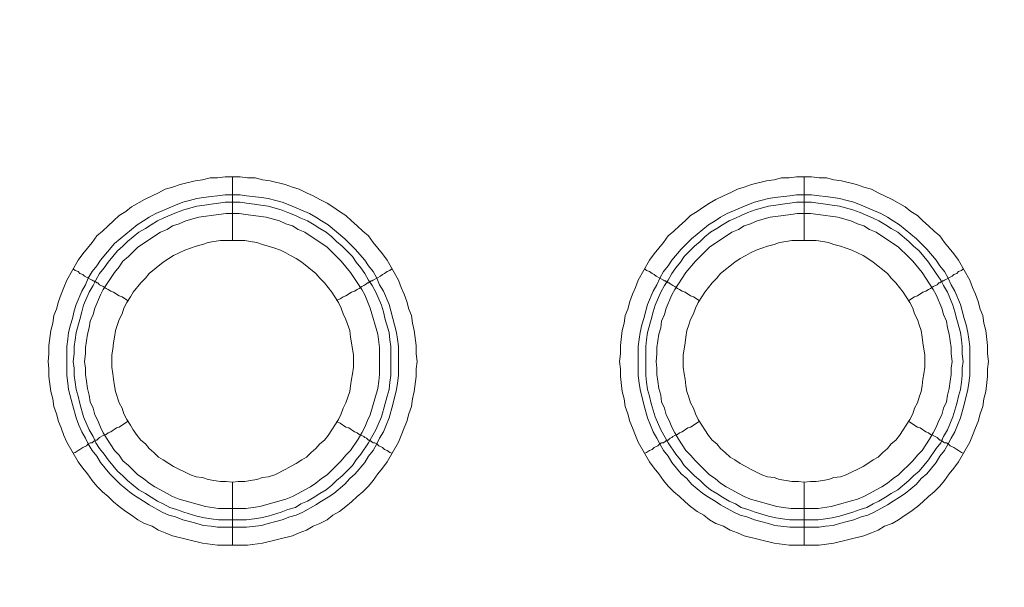
# Model space of a CAD drawing. Units: millimetres. Extents: x 902 to 5737, y 8259 to 13590.
# Drawn here: x 4733 to 4811, y 11795 to 11840 of the extents above; entities that cross this region are included whole.
import ezdxf

# ---------------------------------------------------------------- set-up
doc = ezdxf.new("R2010")
doc.units = ezdxf.units.MM
doc.header["$LTSCALE"] = 0.5
doc.layers.get('0').update_dxf_attribs({"lineweight": 0})

msp = doc.modelspace()

# ---------------------------------------------------------------- linework, layer by layer
at = {"color": 7}
for p, q in [((4749.822, 11822.157), (4749.822, 11827.168)), ((4794.782, 11822.157), (4794.782, 11827.168)), ((4749.822, 11803.141), (4749.822, 11798.202)), ((4794.782, 11803.141), (4794.782, 11798.202)), ((4748.717, 11800.192), (4750.928, 11800.192)), ((4793.677, 11800.192), (4795.888, 11800.192))]:
    msp.add_line(p, q, dxfattribs=at)
at = {"ltscale": 0.2, "extrusion": (9.00927e-32, -2.22045e-16, -1)}
msp.add_lwpolyline([(-4974.659, 12680.659, -1), (-4974.659, 11354.659)], format="xyb", dxfattribs=at)
at = {"ltscale": 0.2}
msp.add_lwpolyline([(5689.659, 12017.659, -1), (4259.659, 12017.659, -1)], format="xyb", dxfattribs=at)
at = {"color": 7, "flags": 128}
for points in [[(4751.002, 11798.202), (4748.643, 11798.202), (4747.464, 11798.35), (4745.105, 11798.939), (4744.516, 11799.161), (4744, 11799.382), (4743.484, 11799.677), (4742.894, 11799.898), (4742.378, 11800.192), (4741.862, 11800.561), (4741.42, 11800.856), (4740.904, 11801.224), (4740.462, 11801.593), (4740.02, 11802.035), (4739.577, 11802.404), (4739.135, 11802.846), (4738.767, 11803.288), (4738.398, 11803.804), (4738.03, 11804.246), (4737.661, 11804.762), (4736.777, 11806.31), (4736.555, 11806.826), (4736.334, 11807.416), (4736.113, 11807.931), (4735.966, 11808.521), (4735.745, 11809.111), (4735.671, 11809.7), (4735.524, 11810.29), (4735.376, 11811.469), (4735.376, 11812.059), (4735.302, 11812.649), (4735.376, 11813.238), (4735.376, 11813.902), (4735.524, 11815.081), (4735.671, 11815.671), (4735.745, 11816.26), (4735.966, 11816.776), (4736.113, 11817.366), (4736.334, 11817.955), (4736.555, 11818.471), (4736.777, 11819.061), (4737.661, 11820.609), (4738.03, 11821.125), (4738.767, 11822.009), (4739.135, 11822.525), (4739.577, 11822.894), (4740.02, 11823.336), (4740.462, 11823.704), (4740.904, 11824.147), (4741.42, 11824.441), (4741.862, 11824.81), (4742.894, 11825.4), (4743.484, 11825.694), (4744, 11825.915), (4744.516, 11826.21), (4745.105, 11826.358), (4745.695, 11826.579), (4746.874, 11826.874), (4747.464, 11826.947), (4748.053, 11827.095), (4748.643, 11827.095), (4749.233, 11827.168), (4750.412, 11827.168)], [(4750.412, 11827.168), (4751.002, 11827.095), (4751.591, 11827.095), (4752.181, 11826.947), (4752.771, 11826.874), (4753.95, 11826.579), (4754.539, 11826.358), (4755.055, 11826.21), (4755.645, 11825.915), (4756.161, 11825.694), (4756.677, 11825.4), (4757.267, 11825.105), (4757.709, 11824.81), (4758.225, 11824.441), (4758.741, 11824.147), (4759.183, 11823.704), (4759.625, 11823.336), (4760.067, 11822.894), (4760.51, 11822.525), (4760.878, 11822.009), (4761.615, 11821.125), (4761.984, 11820.609), (4762.868, 11819.061), (4763.089, 11818.471), (4763.31, 11817.955), (4763.531, 11817.366), (4763.679, 11816.776), (4763.9, 11816.26), (4763.974, 11815.671), (4764.121, 11815.081), (4764.268, 11813.902), (4764.268, 11813.238), (4764.342, 11812.649), (4764.268, 11812.059), (4764.268, 11811.469), (4764.121, 11810.29), (4763.974, 11809.7), (4763.9, 11809.111), (4763.679, 11808.521), (4763.531, 11807.931), (4763.31, 11807.416), (4763.089, 11806.826), (4762.868, 11806.31), (4761.984, 11804.762), (4761.615, 11804.246), (4761.247, 11803.804), (4760.878, 11803.288), (4760.51, 11802.846), (4760.067, 11802.404), (4759.625, 11802.035), (4759.183, 11801.593), (4758.741, 11801.224), (4758.225, 11800.856), (4757.709, 11800.561), (4757.267, 11800.192), (4756.677, 11799.898), (4756.161, 11799.677), (4755.645, 11799.382), (4755.055, 11799.161), (4754.539, 11798.939), (4752.181, 11798.35), (4751.002, 11798.202)], [(4795.962, 11798.202), (4793.603, 11798.202), (4792.424, 11798.35), (4790.065, 11798.939), (4789.549, 11799.161), (4788.96, 11799.382), (4788.444, 11799.677), (4787.854, 11799.898), (4787.338, 11800.192), (4786.896, 11800.561), (4786.38, 11800.856), (4785.864, 11801.224), (4785.422, 11801.593), (4784.98, 11802.035), (4784.537, 11802.404), (4784.095, 11802.846), (4783.727, 11803.288), (4783.358, 11803.804), (4782.99, 11804.246), (4782.621, 11804.762), (4781.737, 11806.31), (4781.515, 11806.826), (4781.294, 11807.416), (4781.073, 11807.931), (4780.926, 11808.521), (4780.705, 11809.111), (4780.631, 11809.7), (4780.484, 11810.29), (4780.336, 11811.469), (4780.336, 11812.059), (4780.262, 11812.649), (4780.336, 11813.238), (4780.336, 11813.902), (4780.484, 11815.081), (4780.631, 11815.671), (4780.705, 11816.26), (4780.926, 11816.776), (4781.073, 11817.366), (4781.294, 11817.955), (4781.515, 11818.471), (4781.737, 11819.061), (4782.621, 11820.609), (4782.99, 11821.125), (4783.727, 11822.009), (4784.095, 11822.525), (4784.537, 11822.894), (4784.98, 11823.336), (4785.422, 11823.704), (4785.864, 11824.147), (4786.38, 11824.441), (4786.896, 11824.81), (4787.338, 11825.105), (4787.854, 11825.4), (4788.444, 11825.694), (4788.96, 11825.915), (4789.549, 11826.21), (4790.065, 11826.358), (4790.655, 11826.579), (4791.834, 11826.874), (4792.424, 11826.947), (4793.013, 11827.095), (4793.603, 11827.095), (4794.193, 11827.168), (4795.372, 11827.168)], [(4795.372, 11827.168), (4795.962, 11827.095), (4796.551, 11827.095), (4797.141, 11826.947), (4797.731, 11826.874), (4798.91, 11826.579), (4799.499, 11826.358), (4800.089, 11826.21), (4800.605, 11825.915), (4801.121, 11825.694), (4801.711, 11825.4), (4802.742, 11824.81), (4803.185, 11824.441), (4803.701, 11824.147), (4804.143, 11823.704), (4804.585, 11823.336), (4805.027, 11822.894), (4805.47, 11822.525), (4805.838, 11822.009), (4806.575, 11821.125), (4806.944, 11820.609), (4807.828, 11819.061), (4808.049, 11818.471), (4808.27, 11817.955), (4808.491, 11817.366), (4808.639, 11816.776), (4808.86, 11816.26), (4808.934, 11815.671), (4809.081, 11815.081), (4809.228, 11813.902), (4809.228, 11813.238), (4809.302, 11812.649), (4809.228, 11812.059), (4809.228, 11811.469), (4809.081, 11810.29), (4808.934, 11809.7), (4808.86, 11809.111), (4808.639, 11808.521), (4808.491, 11807.931), (4808.27, 11807.416), (4808.049, 11806.826), (4807.828, 11806.31), (4806.944, 11804.762), (4806.575, 11804.246), (4806.207, 11803.804), (4805.838, 11803.288), (4805.47, 11802.846), (4805.027, 11802.404), (4804.585, 11802.035), (4804.143, 11801.593), (4803.701, 11801.224), (4803.185, 11800.856), (4802.742, 11800.561), (4802.227, 11800.192), (4801.711, 11799.898), (4801.121, 11799.677), (4800.605, 11799.382), (4800.089, 11799.161), (4799.499, 11798.939), (4797.141, 11798.35), (4795.962, 11798.202)], [(4750.412, 11825.768), (4750.928, 11825.694), (4752.107, 11825.547), (4752.623, 11825.473), (4753.213, 11825.326), (4753.729, 11825.178), (4754.318, 11824.957), (4755.866, 11824.294), (4756.382, 11823.999), (4756.824, 11823.704), (4757.34, 11823.41), (4758.667, 11822.304), (4759.478, 11821.493), (4760.215, 11820.609), (4760.51, 11820.166), (4760.878, 11819.724), (4761.173, 11819.208), (4761.394, 11818.692), (4761.689, 11818.176), (4762.131, 11817.145), (4762.278, 11816.629), (4762.426, 11816.039), (4762.573, 11815.523), (4762.721, 11814.933), (4762.794, 11814.418), (4762.868, 11813.828), (4762.868, 11811.543), (4762.794, 11810.953), (4762.721, 11810.437), (4762.426, 11809.258), (4762.131, 11808.226), (4761.91, 11807.637), (4761.689, 11807.121), (4761.394, 11806.605), (4761.173, 11806.163), (4760.878, 11805.647), (4760.51, 11805.204), (4760.215, 11804.688), (4759.478, 11803.804), (4759.035, 11803.435), (4758.667, 11802.993), (4757.782, 11802.256), (4757.34, 11801.961), (4756.824, 11801.667), (4756.382, 11801.372), (4755.35, 11800.782), (4754.834, 11800.561), (4754.318, 11800.414), (4753.729, 11800.192), (4753.213, 11800.045), (4752.623, 11799.898), (4752.107, 11799.75), (4750.928, 11799.603), (4748.643, 11799.603), (4748.127, 11799.677), (4747.537, 11799.75), (4747.022, 11799.898), (4746.432, 11800.045), (4745.916, 11800.192), (4745.326, 11800.414), (4744.81, 11800.561), (4744.294, 11800.782), (4743.263, 11801.372), (4742.82, 11801.667), (4742.304, 11801.961), (4741.862, 11802.256), (4740.978, 11802.993), (4740.167, 11803.804), (4739.43, 11804.688), (4739.135, 11805.204), (4738.767, 11805.647), (4738.472, 11806.163), (4738.251, 11806.605), (4737.956, 11807.121), (4737.735, 11807.637), (4737.514, 11808.226), (4737.219, 11809.258), (4736.924, 11810.437), (4736.85, 11810.953), (4736.777, 11811.543), (4736.777, 11813.828), (4736.85, 11814.418), (4736.924, 11814.933), (4737.071, 11815.523), (4737.219, 11816.039), (4737.366, 11816.629), (4737.514, 11817.145), (4737.956, 11818.176), (4738.251, 11818.692), (4738.472, 11819.208), (4738.767, 11819.724), (4739.135, 11820.166), (4739.43, 11820.609), (4740.536, 11821.935), (4742.304, 11823.41), (4742.82, 11823.704), (4743.263, 11823.999), (4743.779, 11824.294), (4745.326, 11824.957), (4745.916, 11825.178), (4746.432, 11825.326), (4747.022, 11825.473), (4747.537, 11825.547), (4748.127, 11825.621), (4748.643, 11825.694), (4749.233, 11825.768), (4750.412, 11825.768)], [(4795.372, 11825.768), (4795.962, 11825.694), (4796.478, 11825.621), (4797.067, 11825.547), (4797.583, 11825.473), (4798.173, 11825.326), (4798.689, 11825.178), (4799.278, 11824.957), (4800.826, 11824.294), (4801.342, 11823.999), (4801.784, 11823.704), (4802.3, 11823.41), (4803.627, 11822.304), (4804.438, 11821.493), (4805.175, 11820.609), (4805.47, 11820.166), (4805.838, 11819.724), (4806.133, 11819.208), (4806.354, 11818.692), (4806.649, 11818.176), (4807.091, 11817.145), (4807.238, 11816.629), (4807.386, 11816.039), (4807.533, 11815.523), (4807.681, 11814.933), (4807.754, 11814.418), (4807.828, 11813.828), (4807.828, 11811.543), (4807.754, 11810.953), (4807.681, 11810.437), (4807.386, 11809.258), (4807.091, 11808.226), (4806.87, 11807.637), (4806.649, 11807.121), (4806.354, 11806.605), (4806.133, 11806.163), (4805.838, 11805.647), (4805.47, 11805.204), (4805.175, 11804.688), (4804.438, 11803.804), (4803.995, 11803.435), (4803.627, 11802.993), (4802.742, 11802.256), (4802.3, 11801.961), (4801.784, 11801.667), (4801.342, 11801.372), (4800.31, 11800.782), (4799.794, 11800.561), (4799.278, 11800.414), (4798.689, 11800.192), (4798.173, 11800.045), (4797.583, 11799.898), (4797.067, 11799.75), (4796.478, 11799.677), (4795.962, 11799.603), (4793.677, 11799.603), (4792.497, 11799.75), (4791.982, 11799.898), (4791.392, 11800.045), (4790.876, 11800.192), (4790.286, 11800.414), (4789.77, 11800.561), (4789.254, 11800.782), (4788.223, 11801.372), (4787.78, 11801.667), (4787.264, 11801.961), (4786.822, 11802.256), (4785.938, 11802.993), (4785.569, 11803.435), (4785.127, 11803.804), (4784.39, 11804.688), (4784.095, 11805.204), (4783.727, 11805.647), (4783.432, 11806.163), (4783.211, 11806.605), (4782.916, 11807.121), (4782.695, 11807.637), (4782.474, 11808.226), (4782.179, 11809.258), (4781.884, 11810.437), (4781.81, 11810.953), (4781.737, 11811.543), (4781.737, 11813.828), (4781.81, 11814.418), (4781.884, 11814.933), (4782.031, 11815.523), (4782.179, 11816.039), (4782.326, 11816.629), (4782.474, 11817.145), (4782.916, 11818.176), (4783.211, 11818.692), (4783.432, 11819.208), (4783.727, 11819.724), (4784.095, 11820.166), (4784.39, 11820.609), (4785.127, 11821.493), (4785.938, 11822.304), (4787.264, 11823.41), (4787.78, 11823.704), (4788.223, 11823.999), (4788.739, 11824.294), (4790.286, 11824.957), (4790.876, 11825.178), (4791.392, 11825.326), (4791.982, 11825.473), (4792.497, 11825.547), (4793.677, 11825.694), (4794.193, 11825.768), (4795.372, 11825.768)], [(4750.412, 11825.178), (4749.233, 11825.178), (4748.717, 11825.105), (4748.127, 11825.031), (4747.611, 11824.957), (4747.022, 11824.884), (4745.99, 11824.589), (4745.4, 11824.368), (4744.368, 11823.925), (4743.926, 11823.704), (4743.41, 11823.41), (4742.968, 11823.115), (4742.452, 11822.82), (4741.567, 11822.083), (4741.199, 11821.714), (4740.757, 11821.346), (4740.02, 11820.461), (4739.725, 11820.019), (4739.356, 11819.577), (4739.061, 11819.061), (4738.84, 11818.619), (4738.545, 11818.103), (4738.103, 11817.071), (4737.956, 11816.555), (4737.808, 11815.965), (4737.514, 11814.933), (4737.44, 11814.344), (4737.366, 11813.828), (4737.366, 11813.238), (4737.292, 11812.649), (4737.366, 11812.133), (4737.366, 11811.543), (4737.44, 11811.027), (4737.514, 11810.437), (4737.661, 11809.922), (4737.808, 11809.332), (4738.103, 11808.3), (4738.545, 11807.268), (4738.84, 11806.752), (4739.061, 11806.236), (4739.356, 11805.794), (4739.725, 11805.352), (4740.02, 11804.91), (4740.757, 11804.025), (4741.199, 11803.657), (4741.567, 11803.288), (4742.452, 11802.551), (4742.968, 11802.256), (4743.41, 11801.961), (4743.926, 11801.667), (4744.368, 11801.445), (4744.884, 11801.151), (4745.4, 11801.003), (4745.99, 11800.782), (4747.022, 11800.487), (4747.611, 11800.34), (4748.127, 11800.266), (4748.717, 11800.192)], [(4750.412, 11825.178), (4750.928, 11825.105), (4751.518, 11825.031), (4752.033, 11824.957), (4752.623, 11824.884), (4753.655, 11824.589), (4754.171, 11824.368), (4754.761, 11824.147), (4755.203, 11823.925), (4755.719, 11823.704), (4756.235, 11823.41), (4756.677, 11823.115), (4757.193, 11822.82), (4757.635, 11822.451), (4758.004, 11822.083), (4758.446, 11821.714), (4759.257, 11820.904), (4759.551, 11820.461), (4759.92, 11820.019), (4760.215, 11819.577), (4760.51, 11819.061), (4760.804, 11818.619), (4761.099, 11818.103), (4761.541, 11817.071), (4761.689, 11816.555), (4761.836, 11815.965), (4762.131, 11814.933), (4762.205, 11814.344), (4762.278, 11813.828), (4762.278, 11811.543), (4762.205, 11811.027), (4762.131, 11810.437), (4761.984, 11809.922), (4761.836, 11809.332), (4761.541, 11808.3), (4761.099, 11807.268), (4760.51, 11806.236), (4759.92, 11805.352), (4759.551, 11804.91), (4759.257, 11804.467), (4758.446, 11803.657), (4758.004, 11803.288), (4757.635, 11802.92), (4757.193, 11802.551), (4756.677, 11802.256), (4756.235, 11801.961), (4755.719, 11801.667), (4755.203, 11801.445), (4754.761, 11801.151), (4754.171, 11801.003), (4753.655, 11800.782), (4752.623, 11800.487), (4752.033, 11800.34), (4751.518, 11800.266), (4750.928, 11800.192)], [(4795.372, 11825.178), (4794.193, 11825.178), (4793.677, 11825.105), (4793.087, 11825.031), (4792.571, 11824.957), (4791.982, 11824.884), (4790.95, 11824.589), (4790.36, 11824.368), (4789.844, 11824.147), (4789.402, 11823.925), (4788.886, 11823.704), (4788.37, 11823.41), (4787.928, 11823.115), (4787.412, 11822.82), (4786.97, 11822.451), (4786.601, 11822.083), (4786.159, 11821.714), (4785.348, 11820.904), (4785.053, 11820.461), (4784.685, 11820.019), (4784.39, 11819.577), (4784.095, 11819.061), (4783.8, 11818.619), (4783.505, 11818.103), (4783.063, 11817.071), (4782.916, 11816.555), (4782.768, 11815.965), (4782.474, 11814.933), (4782.4, 11814.344), (4782.326, 11813.828), (4782.326, 11811.543), (4782.4, 11811.027), (4782.474, 11810.437), (4782.621, 11809.922), (4782.768, 11809.332), (4783.063, 11808.3), (4783.505, 11807.268), (4784.095, 11806.236), (4784.685, 11805.352), (4785.053, 11804.91), (4785.348, 11804.467), (4786.159, 11803.657), (4786.601, 11803.288), (4786.97, 11802.92), (4787.412, 11802.551), (4787.928, 11802.256), (4788.37, 11801.961), (4788.886, 11801.667), (4789.402, 11801.445), (4789.844, 11801.151), (4790.36, 11801.003), (4790.95, 11800.782), (4791.982, 11800.487), (4792.571, 11800.34), (4793.087, 11800.266), (4793.677, 11800.192)], [(4795.372, 11825.178), (4795.888, 11825.105), (4796.478, 11825.031), (4796.993, 11824.957), (4797.583, 11824.884), (4798.615, 11824.589), (4799.205, 11824.368), (4800.236, 11823.925), (4800.679, 11823.704), (4801.195, 11823.41), (4801.637, 11823.115), (4802.153, 11822.82), (4803.037, 11822.083), (4803.406, 11821.714), (4803.848, 11821.346), (4804.585, 11820.461), (4805.175, 11819.577), (4805.543, 11819.061), (4805.764, 11818.619), (4806.059, 11818.103), (4806.501, 11817.071), (4806.649, 11816.555), (4806.796, 11815.965), (4807.091, 11814.933), (4807.165, 11814.344), (4807.238, 11813.828), (4807.238, 11813.238), (4807.312, 11812.649), (4807.238, 11812.133), (4807.238, 11811.543), (4807.165, 11811.027), (4807.091, 11810.437), (4806.944, 11809.922), (4806.796, 11809.332), (4806.501, 11808.3), (4806.059, 11807.268), (4805.764, 11806.752), (4805.543, 11806.236), (4805.175, 11805.794), (4804.585, 11804.91), (4803.848, 11804.025), (4803.406, 11803.657), (4803.037, 11803.288), (4802.153, 11802.551), (4801.637, 11802.256), (4801.195, 11801.961), (4800.679, 11801.667), (4800.236, 11801.445), (4799.721, 11801.151), (4799.205, 11801.003), (4798.615, 11800.782), (4797.583, 11800.487), (4796.993, 11800.34), (4796.478, 11800.266), (4795.888, 11800.192)], [(4750.338, 11824.294), (4749.306, 11824.294), (4748.717, 11824.22), (4747.169, 11823.999), (4746.137, 11823.704), (4745.621, 11823.483), (4745.105, 11823.336), (4744.663, 11823.041), (4744.147, 11822.82), (4742.378, 11821.641), (4741.641, 11820.904), (4741.199, 11820.535), (4740.904, 11820.093), (4740.536, 11819.651), (4739.651, 11818.324), (4739.43, 11817.882), (4738.988, 11816.85), (4738.84, 11816.334), (4738.619, 11815.818), (4738.545, 11815.302), (4738.398, 11814.786), (4738.251, 11813.754), (4738.251, 11813.238), (4738.177, 11812.649), (4738.251, 11812.133), (4738.251, 11811.617), (4738.324, 11811.101), (4738.398, 11810.511), (4738.545, 11809.995), (4738.619, 11809.479), (4738.84, 11808.963), (4738.988, 11808.447), (4739.209, 11808.005), (4739.43, 11807.489), (4739.651, 11807.047), (4739.946, 11806.531), (4740.536, 11805.647), (4740.904, 11805.278), (4741.199, 11804.836), (4741.641, 11804.467), (4742.01, 11804.099), (4742.378, 11803.73), (4742.82, 11803.435), (4743.263, 11803.067), (4743.705, 11802.772), (4744.147, 11802.551), (4744.663, 11802.256), (4745.105, 11802.035), (4745.621, 11801.814), (4747.685, 11801.224), (4748.717, 11801.077), (4750.854, 11801.077), (4751.444, 11801.151), (4751.96, 11801.224), (4754.024, 11801.814), (4754.539, 11802.035), (4754.982, 11802.256), (4755.498, 11802.551), (4755.94, 11802.772), (4756.382, 11803.067), (4756.824, 11803.435), (4757.267, 11803.73), (4758.372, 11804.836), (4758.741, 11805.278), (4759.109, 11805.647), (4759.699, 11806.531), (4759.994, 11807.047), (4760.215, 11807.489), (4760.436, 11808.005), (4760.657, 11808.447), (4761.247, 11810.511), (4761.32, 11811.101), (4761.394, 11811.617), (4761.394, 11813.754), (4761.247, 11814.786), (4760.657, 11816.85), (4760.215, 11817.882), (4759.994, 11818.324), (4759.109, 11819.651), (4758.372, 11820.535), (4758.004, 11820.904), (4757.267, 11821.641), (4755.498, 11822.82), (4754.982, 11823.041), (4754.539, 11823.336), (4754.024, 11823.483), (4753.508, 11823.704), (4752.476, 11823.999), (4751.444, 11824.147), (4750.854, 11824.22), (4750.338, 11824.294)], [(4795.298, 11824.294), (4794.266, 11824.294), (4793.75, 11824.22), (4793.161, 11824.147), (4792.129, 11823.999), (4791.097, 11823.704), (4790.581, 11823.483), (4790.065, 11823.336), (4789.623, 11823.041), (4789.107, 11822.82), (4787.338, 11821.641), (4786.601, 11820.904), (4786.233, 11820.535), (4785.495, 11819.651), (4784.611, 11818.324), (4784.39, 11817.882), (4783.948, 11816.85), (4783.8, 11816.334), (4783.579, 11815.818), (4783.505, 11815.302), (4783.358, 11814.786), (4783.211, 11813.754), (4783.211, 11813.238), (4783.137, 11812.649), (4783.211, 11812.133), (4783.211, 11811.617), (4783.284, 11811.101), (4783.358, 11810.511), (4783.505, 11809.995), (4783.579, 11809.479), (4783.8, 11808.963), (4783.948, 11808.447), (4784.169, 11808.005), (4784.39, 11807.489), (4784.611, 11807.047), (4784.906, 11806.531), (4785.495, 11805.647), (4785.864, 11805.278), (4786.233, 11804.836), (4786.601, 11804.467), (4787.338, 11803.73), (4787.78, 11803.435), (4788.223, 11803.067), (4788.665, 11802.772), (4789.107, 11802.551), (4789.623, 11802.256), (4790.065, 11802.035), (4790.581, 11801.814), (4792.645, 11801.224), (4793.161, 11801.151), (4793.75, 11801.077), (4795.888, 11801.077), (4796.92, 11801.224), (4798.983, 11801.814), (4799.499, 11802.035), (4799.942, 11802.256), (4800.458, 11802.551), (4800.9, 11802.772), (4801.342, 11803.067), (4801.784, 11803.435), (4802.227, 11803.73), (4803.332, 11804.836), (4803.701, 11805.278), (4804.069, 11805.647), (4804.659, 11806.531), (4804.954, 11807.047), (4805.175, 11807.489), (4805.396, 11808.005), (4805.617, 11808.447), (4805.764, 11808.963), (4805.985, 11809.479), (4806.059, 11809.995), (4806.207, 11810.511), (4806.28, 11811.101), (4806.354, 11811.617), (4806.354, 11812.133), (4806.428, 11812.649), (4806.354, 11813.238), (4806.354, 11813.754), (4806.207, 11814.786), (4806.059, 11815.302), (4805.985, 11815.818), (4805.764, 11816.334), (4805.617, 11816.85), (4805.175, 11817.882), (4804.954, 11818.324), (4804.069, 11819.651), (4803.332, 11820.535), (4802.964, 11820.904), (4802.227, 11821.641), (4800.458, 11822.82), (4799.942, 11823.041), (4799.499, 11823.336), (4798.983, 11823.483), (4798.468, 11823.704), (4797.436, 11823.999), (4795.888, 11824.22), (4795.298, 11824.294)], [(4750.78, 11822.157), (4748.864, 11822.157), (4748.348, 11822.083), (4747.906, 11822.009), (4747.464, 11821.862), (4746.948, 11821.714), (4746.506, 11821.567), (4746.063, 11821.419), (4745.179, 11820.977), (4744.81, 11820.756), (4744.368, 11820.461), (4743.263, 11819.577), (4742.968, 11819.208), (4742.599, 11818.84), (4742.01, 11818.103), (4741.788, 11817.734), (4741.494, 11817.292), (4741.273, 11816.85), (4741.125, 11816.408), (4740.904, 11815.965), (4740.609, 11815.081), (4740.536, 11814.565), (4740.462, 11814.123), (4740.388, 11813.607), (4740.314, 11813.165), (4740.314, 11812.206), (4740.388, 11811.69), (4740.462, 11811.248), (4740.536, 11810.732), (4740.609, 11810.29), (4740.904, 11809.406), (4741.125, 11808.963), (4741.273, 11808.521), (4741.494, 11808.079), (4741.788, 11807.637), (4742.01, 11807.268), (4742.304, 11806.826), (4742.599, 11806.457), (4742.968, 11806.163), (4743.263, 11805.794), (4743.631, 11805.499), (4744, 11805.131), (4744.368, 11804.91), (4744.81, 11804.615), (4745.179, 11804.394), (4746.506, 11803.73), (4746.948, 11803.583), (4747.464, 11803.509), (4747.906, 11803.362), (4748.348, 11803.288), (4748.864, 11803.214), (4749.306, 11803.214), (4749.822, 11803.141)], [(4749.822, 11803.141), (4750.265, 11803.214), (4750.78, 11803.214), (4751.223, 11803.288), (4751.739, 11803.362), (4752.181, 11803.509), (4752.623, 11803.583), (4753.139, 11803.73), (4754.024, 11804.173), (4754.392, 11804.394), (4754.834, 11804.615), (4755.276, 11804.91), (4755.645, 11805.131), (4756.014, 11805.499), (4756.382, 11805.794), (4756.677, 11806.163), (4757.045, 11806.457), (4757.34, 11806.826), (4757.635, 11807.268), (4757.856, 11807.637), (4758.151, 11808.079), (4758.372, 11808.521), (4758.52, 11808.963), (4758.741, 11809.406), (4759.035, 11810.29), (4759.109, 11810.732), (4759.183, 11811.248), (4759.257, 11811.69), (4759.33, 11812.206), (4759.33, 11813.165), (4759.257, 11813.607), (4759.183, 11814.123), (4759.109, 11814.565), (4759.035, 11815.081), (4758.741, 11815.965), (4758.52, 11816.408), (4758.372, 11816.85), (4758.151, 11817.292), (4757.856, 11817.734), (4757.635, 11818.103), (4757.045, 11818.84), (4756.677, 11819.208), (4756.382, 11819.577), (4755.276, 11820.461), (4754.834, 11820.756), (4754.392, 11820.977), (4754.024, 11821.198), (4753.581, 11821.419), (4753.139, 11821.567), (4752.623, 11821.714), (4752.181, 11821.862), (4751.739, 11822.009), (4751.223, 11822.083), (4750.78, 11822.157)], [(4795.74, 11822.157), (4793.824, 11822.157), (4793.382, 11822.083), (4792.866, 11822.009), (4792.424, 11821.862), (4791.908, 11821.714), (4791.466, 11821.567), (4791.023, 11821.419), (4790.581, 11821.198), (4790.213, 11820.977), (4789.77, 11820.756), (4789.328, 11820.461), (4788.223, 11819.577), (4787.928, 11819.208), (4787.559, 11818.84), (4786.97, 11818.103), (4786.748, 11817.734), (4786.454, 11817.292), (4786.233, 11816.85), (4786.085, 11816.408), (4785.864, 11815.965), (4785.717, 11815.523), (4785.569, 11815.081), (4785.495, 11814.565), (4785.422, 11814.123), (4785.348, 11813.607), (4785.274, 11813.165), (4785.274, 11812.206), (4785.348, 11811.69), (4785.422, 11811.248), (4785.495, 11810.732), (4785.569, 11810.29), (4785.717, 11809.848), (4785.864, 11809.406), (4786.085, 11808.963), (4786.233, 11808.521), (4786.454, 11808.079), (4786.748, 11807.637), (4786.97, 11807.268), (4787.264, 11806.826), (4787.559, 11806.457), (4787.928, 11806.163), (4788.223, 11805.794), (4788.591, 11805.499), (4788.96, 11805.131), (4789.328, 11804.91), (4789.77, 11804.615), (4790.213, 11804.394), (4790.581, 11804.173), (4791.466, 11803.73), (4791.908, 11803.583), (4792.424, 11803.509), (4792.866, 11803.362), (4793.382, 11803.288), (4793.824, 11803.214), (4794.34, 11803.214), (4794.782, 11803.141)], [(4794.782, 11803.141), (4795.298, 11803.214), (4795.74, 11803.214), (4796.256, 11803.288), (4796.699, 11803.362), (4797.141, 11803.509), (4797.657, 11803.583), (4798.099, 11803.73), (4799.426, 11804.394), (4799.794, 11804.615), (4800.236, 11804.91), (4800.605, 11805.131), (4800.974, 11805.499), (4801.342, 11805.794), (4801.637, 11806.163), (4802.005, 11806.457), (4802.3, 11806.826), (4802.595, 11807.268), (4802.816, 11807.637), (4803.111, 11808.079), (4803.332, 11808.521), (4803.479, 11808.963), (4803.701, 11809.406), (4803.848, 11809.848), (4803.995, 11810.29), (4804.069, 11810.732), (4804.143, 11811.248), (4804.217, 11811.69), (4804.29, 11812.206), (4804.29, 11813.165), (4804.217, 11813.607), (4804.143, 11814.123), (4804.069, 11814.565), (4803.995, 11815.081), (4803.848, 11815.523), (4803.701, 11815.965), (4803.479, 11816.408), (4803.332, 11816.85), (4803.111, 11817.292), (4802.816, 11817.734), (4802.595, 11818.103), (4802.005, 11818.84), (4801.637, 11819.208), (4801.342, 11819.577), (4800.236, 11820.461), (4799.794, 11820.756), (4799.426, 11820.977), (4798.541, 11821.419), (4798.099, 11821.567), (4797.657, 11821.714), (4797.141, 11821.862), (4796.699, 11822.009), (4796.256, 11822.083), (4795.74, 11822.157)], [(4737.292, 11819.945), (4737.44, 11819.798), (4737.661, 11819.724), (4737.808, 11819.577), (4738.03, 11819.503), (4738.177, 11819.356), (4738.767, 11819.061), (4738.84, 11818.987), (4738.914, 11818.987), (4738.988, 11818.914), (4739.061, 11818.914), (4739.135, 11818.84), (4739.209, 11818.84), (4739.356, 11818.692), (4739.651, 11818.545), (4739.872, 11818.398), (4740.02, 11818.324), (4740.241, 11818.176), (4740.462, 11818.103), (4740.904, 11817.808), (4741.125, 11817.734), (4741.567, 11817.439)], [(4762.352, 11819.945), (4762.205, 11819.798), (4761.984, 11819.724), (4761.763, 11819.577), (4761.615, 11819.503), (4761.468, 11819.356), (4760.878, 11819.061), (4760.804, 11818.987), (4760.731, 11818.987), (4760.657, 11818.914), (4760.583, 11818.914), (4760.51, 11818.84), (4760.436, 11818.84), (4760.362, 11818.766), (4760.215, 11818.692), (4760.141, 11818.619), (4759.994, 11818.545), (4759.772, 11818.398), (4759.625, 11818.324), (4759.404, 11818.176), (4759.183, 11818.103), (4758.741, 11817.808), (4758.52, 11817.734), (4758.298, 11817.587), (4758.004, 11817.439)], [(4782.252, 11819.945), (4782.4, 11819.798), (4782.621, 11819.724), (4782.842, 11819.577), (4782.99, 11819.503), (4783.137, 11819.356), (4783.727, 11819.061), (4783.8, 11818.987), (4783.874, 11818.987), (4783.948, 11818.914), (4784.021, 11818.914), (4784.095, 11818.84), (4784.169, 11818.84), (4784.243, 11818.766), (4784.39, 11818.692), (4784.464, 11818.619), (4784.611, 11818.545), (4784.832, 11818.398), (4784.98, 11818.324), (4785.201, 11818.176), (4785.422, 11818.103), (4785.864, 11817.808), (4786.085, 11817.734), (4786.527, 11817.439)], [(4807.312, 11819.945), (4807.165, 11819.798), (4806.944, 11819.724), (4806.796, 11819.577), (4806.575, 11819.503), (4806.428, 11819.356), (4805.838, 11819.061), (4805.764, 11818.987), (4805.691, 11818.987), (4805.617, 11818.914), (4805.543, 11818.914), (4805.47, 11818.84), (4805.396, 11818.84), (4805.248, 11818.692), (4804.954, 11818.545), (4804.732, 11818.398), (4804.585, 11818.324), (4804.364, 11818.176), (4804.143, 11818.103), (4803.701, 11817.808), (4803.479, 11817.734), (4803.037, 11817.439)], [(4737.292, 11805.426), (4737.44, 11805.499), (4737.661, 11805.647), (4737.808, 11805.72), (4738.03, 11805.868), (4738.324, 11806.015), (4738.472, 11806.163), (4738.619, 11806.236), (4738.767, 11806.236), (4738.914, 11806.384), (4738.988, 11806.384), (4738.988, 11806.457), (4739.135, 11806.457), (4739.356, 11806.679), (4739.651, 11806.826), (4739.872, 11806.9), (4740.02, 11807.047), (4740.241, 11807.121), (4740.683, 11807.416), (4740.904, 11807.489), (4741.567, 11807.931)], [(4762.352, 11805.426), (4762.205, 11805.499), (4761.984, 11805.647), (4761.763, 11805.72), (4761.615, 11805.868), (4761.32, 11806.015), (4761.173, 11806.163), (4761.025, 11806.236), (4760.878, 11806.236), (4760.804, 11806.31), (4760.731, 11806.384), (4760.657, 11806.384), (4760.657, 11806.457), (4760.51, 11806.457), (4760.436, 11806.531), (4760.362, 11806.605), (4760.215, 11806.679), (4760.141, 11806.752), (4759.994, 11806.826), (4759.772, 11806.9), (4759.625, 11807.047), (4759.404, 11807.121), (4758.962, 11807.416), (4758.741, 11807.489), (4758.298, 11807.784), (4758.004, 11807.931)], [(4782.252, 11805.426), (4782.4, 11805.499), (4782.621, 11805.647), (4782.842, 11805.72), (4782.99, 11805.868), (4783.284, 11806.015), (4783.432, 11806.163), (4783.579, 11806.236), (4783.727, 11806.236), (4783.874, 11806.384), (4783.948, 11806.384), (4783.948, 11806.457), (4784.095, 11806.457), (4784.243, 11806.605), (4784.39, 11806.679), (4784.464, 11806.752), (4784.611, 11806.826), (4784.832, 11806.9), (4784.98, 11807.047), (4785.201, 11807.121), (4785.643, 11807.416), (4785.864, 11807.489), (4786.527, 11807.931)], [(4807.312, 11805.426), (4807.165, 11805.499), (4806.944, 11805.647), (4806.796, 11805.72), (4806.575, 11805.868), (4806.28, 11806.015), (4806.133, 11806.163), (4805.985, 11806.236), (4805.838, 11806.236), (4805.764, 11806.31), (4805.691, 11806.384), (4805.617, 11806.384), (4805.617, 11806.457), (4805.47, 11806.457), (4805.396, 11806.531), (4805.322, 11806.605), (4805.248, 11806.679), (4804.954, 11806.826), (4804.732, 11806.9), (4804.585, 11807.047), (4804.364, 11807.121), (4803.922, 11807.416), (4803.701, 11807.489), (4803.037, 11807.931)]]:
    msp.add_lwpolyline(points, dxfattribs=at)

doc.saveas('drawing.dxf')
